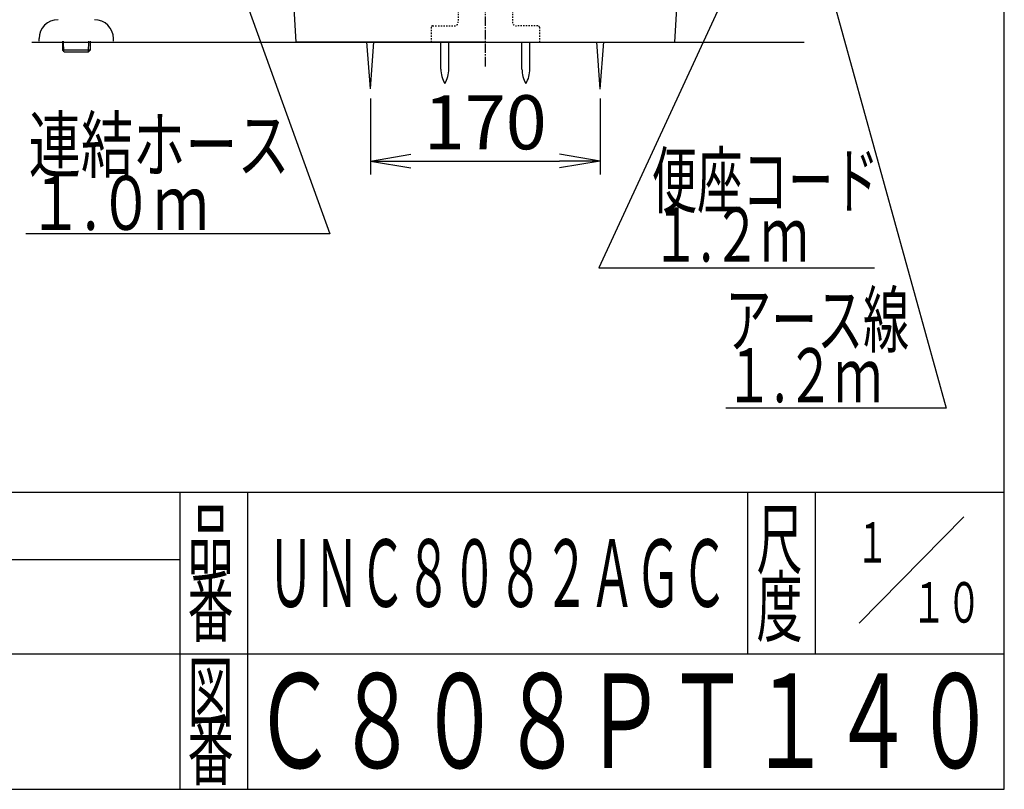
# Model space of a CAD drawing. Extents: x 0 to 2006, y 13 to 2915.
# Drawn here: x 1272 to 2000, y 115 to 685 of the extents above; entities that cross this region are included whole.
import ezdxf
from ezdxf.enums import TextEntityAlignment as Align

# ---------------------------------------------------------------- set-up
doc = ezdxf.new("R2010")
doc.units = 0
doc.linetypes.add('EXLTYPE2', pattern=[2, 1, -1])
doc.linetypes.add('EXLTYPE3', pattern=[10, 7, -1, 1, -1])
doc.layers.get('0').update_dxf_attribs({"linetype": 'CONTINUOUS'})
doc.layers.get('DEFPOINTS').update_dxf_attribs({"linetype": 'CONTINUOUS'})
for name, color, linetype in [('便器', 7, 'CONTINUOUS'), ('便座', 7, 'CONTINUOUS'), ('寸法', 7, 'CONTINUOUS'), ('枠', 7, 'CONTINUOUS')]:
    doc.layers.add(name, color=color, linetype=linetype)
doc.styles.add('EXCADDIM1', font='monotxt', dxfattribs={"width": 0.84, "bigfont": 'extfont'})
doc.styles.add('EXCADSTD', font='monotxt', dxfattribs={"bigfont": 'extfont'})
doc.styles.get("Standard").update_dxf_attribs({"font": 'monotxt', "bigfont": 'extfont'})
doc.dimstyles.new('ISO-25', dxfattribs={"dimtxt": 2.5, "dimasz": 2.5, "dimexe": 1.25, "dimexo": 0.625, "dimtad": 1, "dimtxsty": 'STANDARD', "dimcen": 2.5, "dimazin": 3, "dimtfac": 1, "dimtmove": 0, "dimatfit": 3})

# ---------------------------------------------------------------- blocks, each defined once
blk = doc.blocks.new('EX_NORM')
at = {"color": 0, "linetype": 'CONTINUOUS'}
for q in [(-1, 0.167), (-1, 0), (-1, -0.167)]:
    blk.add_line((0, 0), q, dxfattribs=at)
blk = doc.blocks.new('*D21')
at = {"layer": 'DEFPOINTS', "color": 0}
for p in [(1531, 633.3), (1701, 633.2), (1701, 580)]:
    blk.add_point(p, dxfattribs=at)
at = {"layer": '枠', "color": 3, "linetype": 'CONTINUOUS'}
for p, q in [((1531, 626.3), (1531, 570)), ((1701, 626.2), (1701, 570)), ((1561, 580), (1671, 580))]:
    blk.add_line(p, q, dxfattribs=at)
at = {"layer": '枠', "color": 3, "xscale": 30, "yscale": 30, "zscale": 30, "rotation": 180}
blk.add_blockref('EX_NORM', (1531, 580), dxfattribs=at)
at = {"layer": '枠', "color": 3, "xscale": 30, "yscale": 30, "zscale": 30}
blk.add_blockref('EX_NORM', (1701, 580), dxfattribs=at)
at = {"layer": '枠', "color": 2, "insert": (1616, 603.5), "char_height": 40, "attachment_point": 5, "style": 'EXCADDIM1'}
blk.add_mtext('170', dxfattribs=at)
blk = doc.blocks.new('*D35')
at = {"layer": 'DEFPOINTS', "color": 0}
for p in [(1169, 1091), (1256, 668), (1278, 668)]:
    blk.add_point(p, dxfattribs=at)
at = {"layer": '寸法', "color": 3, "linetype": 'CONTINUOUS'}
for p, q in [((1178.6, 1091), (1266, 1091)), ((1256, 1061), (1256, 698))]:
    blk.add_line(p, q, dxfattribs=at)
at = {"layer": '寸法', "color": 3, "xscale": 30, "yscale": 30, "zscale": 30}
for p, rotation in [((1256, 1091), 90), ((1256, 668), 270)]:
    blk.add_blockref('EX_NORM', p, dxfattribs=dict(at, rotation=rotation))
at = {"layer": '寸法', "color": 2, "insert": (1233, 879.5), "char_height": 40, "attachment_point": 5, "rotation": 90, "style": 'EXCADDIM1'}
blk.add_mtext('423（便座上面先端）', dxfattribs=at)

msp = doc.modelspace()

# ---------------------------------------------------------------- linework, layer by layer
at = {"layer": '便器', "color": 6, "linetype": 'EXLTYPE3'}
msp.add_line((1616, 1377), (1616, 649.5), dxfattribs=at)
at = {"layer": '便器', "color": 6, "linetype": 'EXLTYPE2'}
for p, q in [((1596, 717), (1596, 683)), ((1636, 717), (1636, 683)), ((1576, 679), (1576, 668)), ((1576, 679), (1576, 668)), ((1577, 680), (1593, 680)), ((1655, 680), (1639, 680)), ((1656, 679), (1656, 668)), ((1656, 679), (1656, 668))]:
    msp.add_line(p, q, dxfattribs=at)
at = {"layer": '便器', "color": 7, "linetype": 'CONTINUOUS'}
for q in [(1476, 668), (1476, 668), (1476, 668), (1756, 668)]:
    msp.add_line((1616, 668), q, dxfattribs=at)
at = {"layer": '便器', "color": 6, "linetype": 'CONTINUOUS'}
for p, q in [((1531, 633.3), (1528.4166, 668.3)), ((1531, 633.3), (1533.5834, 668.3)), ((1583.1371, 648.0442), (1583.1371, 667.9997)), ((1588.937, 648.0442), (1588.937, 667.9997)), ((1643.1371, 648.0442), (1643.1371, 667.9997)), ((1648.937, 648.0442), (1648.937, 667.9997)), ((1701, 633.2), (1698.4166, 668.2)), ((1701, 633.2), (1703.5834, 668.2))]:
    msp.add_line(p, q, dxfattribs=at)
at = {"layer": '便器', "color": 2, "linetype": 'CONTINUOUS'}
for centre, start, end in [((-1020.7825, 541.2046), 2.907184, 9.009874), ((4252.7825, 541.2046), 170.990126, 177.092816)]:
    msp.add_arc(centre, 2500, start, end, dxfattribs=at)
at = {"layer": '便器', "color": 6, "linetype": 'EXLTYPE2'}
for centre, radius, start, end in [((1577, 679), 1, 90, 180), ((1593, 683), 3, 270, 0), ((1639, 683), 3, 180, 270), ((1655, 679), 1, 0, 90)]:
    msp.add_arc(centre, radius, start, end, dxfattribs=at)
at = {"layer": '便器', "color": 6, "linetype": 'CONTINUOUS'}
for centre, start, end in [((1603.1336, 647.6696), 178.9267578, 211.2597656), ((1568.9407, 647.6696), 328.7402344, 1.0732222), ((1663.1338, 647.6696), 178.9267578, 211.2597656), ((1628.9407, 647.6696), 328.7402344, 1.0732222)]:
    msp.add_arc(centre, 20, start, end, dxfattribs=at)
at = {"layer": '枠', "color": 7, "linetype": 'CONTINUOUS'}
for p, q in [((2000, 115), (2000, 2915)), ((1280.4, 668), (1852, 668)), ((180, 335), (2000, 335)), ((180, 115), (2000, 115))]:
    msp.add_line(p, q, dxfattribs=at)
at = {"layer": '枠', "color": 6, "linetype": 'CONTINUOUS'}
for p, q in [((1285.8511, 668.598), (1285.8511, 670.598)), ((1340.8511, 668.598), (1340.8511, 670.598)), ((1303.0511, 668.598), (1303.0511, 662.918)), ((1304.2806, 660.7586), (1304.0356, 668.598)), ((1322.4217, 660.7586), (1322.6666, 668.598)), ((1323.6511, 668.598), (1323.6511, 662.918)), ((1303.0511, 662.918), (1303.0818, 661.938)), ((1323.6205, 661.938), (1303.0818, 661.938)), ((1303.0828, 661.937), (1304.5818, 660.438)), ((1322.1205, 660.438), (1304.5818, 660.438)), ((1323.6195, 661.937), (1322.1205, 660.438)), ((1323.6511, 662.918), (1323.6205, 661.938)), ((1390, 335), (1390, 115)), ((1440, 335), (1440, 115)), ((1810, 335), (1810, 215)), ((1860, 335), (1860, 215)), ((1892.6538, 238.0029), (1969.9939, 316.6998)), ((180, 285), (1390, 285)), ((2000, 215), (750, 215))]:
    msp.add_line(p, q, dxfattribs=at)
for centre, start, end in [((1299.8511, 670.598), 90, 180), ((1326.8511, 670.598), 0, 90)]:
    msp.add_arc(centre, 14, start, end, dxfattribs=at)

# ---------------------------------------------------------------- texts
at = {"layer": '便器', "color": 2, "linetype": 'CONTINUOUS', "style": 'EXCADSTD'}
for s, width, p, p2 in [('連結ホース', 1.164655, (1278.1886, 572.0122), (1471.1886, 572.0122)), ('便座コード', 1.013793, (1739.1217, 545.5928), (1907.1217, 545.5928)), ('１.０ｍ', 1.148975, (1277.6886, 529.0122), (1411.1886, 529.0122)), ('１.２ｍ', 0.998361, (1739.1217, 505.5928), (1855.1217, 505.5928))]:
    msp.add_text(s, height=40, dxfattribs=dict(at, width=width)).set_placement(p, p2, align=Align.FIT)
at = {"layer": '便座', "color": 2, "linetype": 'CONTINUOUS', "style": 'EXCADSTD'}
for s, width, p, p2 in [('アース線', 1.034783, (1793.564, 442.4742), (1929.564, 442.4742)), ('１.２ｍ', 0.998361, (1793.5562, 401.4786), (1909.5562, 401.4786))]:
    msp.add_text(s, height=40, dxfattribs=dict(at, width=width)).set_placement(p, p2, align=Align.FIT)
at = {"layer": '枠', "color": 2, "linetype": 'CONTINUOUS', "style": 'EXCADSTD'}
for s, height, width, p, p2 in [('品', 42.5, 1.12, (1395.75, 278.75), (1429.75, 278.75)), ('尺', 42.5, 1.12, (1816.75, 278.75), (1850.75, 278.75)), ('１', 30, 1.101333, (1890.5371, 282.7228), (1914.1371, 282.7228)), ('ＵＮＣ８０８２ＡＧＣ', 50, 0.80678, (1455, 250), (1795, 250)), ('度', 42.5, 1.12, (1816.75, 228.75), (1850.75, 228.75)), ('番', 42.5, 1.12, (1395.75, 228.75), (1429.75, 228.75)), ('１０', 30, 1.098531, (1931.2793, 238.3488), (1983.0672, 238.3488)), ('図', 42.5, 1.12, (1395.75, 165.75), (1429.75, 165.75)), ('番', 42.5, 1.12, (1395.75, 122.75), (1429.75, 122.75))]:
    msp.add_text(s, height=height, dxfattribs=dict(at, width=width)).set_placement(p, p2, align=Align.FIT)
at = {"layer": '枠', "color": 7, "linetype": 'CONTINUOUS', "style": 'EXCADSTD', "width": 1.037736}
msp.add_text('Ｃ８０８ＰＴ１４０', height=70, dxfattribs=at).set_placement((1444.25, 130.75), (1994.25, 130.75), align=Align.FIT)

# ---------------------------------------------------------------- dimensions: what is measured, and where the dimension line sits
at = {"layer": '寸法', "color": 3, "linetype": 'CONTINUOUS'}
dim = msp.add_linear_dim(base=(1256, 668), p1=(1169, 1091), p2=(1278, 668), angle=90, text='423（便座上面先端）', dimstyle='ISO-25', override={"dimtxt": 40, "dimasz": 30, "dimexe": 10, "dimexo": 9.6, "dimgap": 0, "dimtad": 1, "dimjust": 0, "dimtih": 0, "dimtoh": 0, "dimdec": 1, "dimzin": 8, "dimlunit": 2, "dimtxsty": 'EXCADDIM1', "dimblk1": 'EX_NORM', "dimblk2": 'EX_NORM', "dimsah": 1, "dimse1": 0, "dimse2": 1, "dimclrd": 3, "dimclre": 3, "dimclrt": 2, "dimtmove": 2}, dxfattribs=at)
dim.commit()
dim.dimension.update_dxf_attribs({"geometry": '*D35', "text_midpoint": (1233, 879.5), "dimtype": 160})
at = {"layer": '枠', "color": 3, "linetype": 'CONTINUOUS'}
dim = msp.add_linear_dim(base=(1701, 580), p1=(1531, 633.3), p2=(1701, 633.2), dimstyle='ISO-25', override={"dimtxt": 40, "dimasz": 30, "dimexe": 10, "dimexo": 7, "dimgap": 0, "dimtad": 1, "dimjust": 0, "dimtih": 0, "dimtoh": 0, "dimdec": 1, "dimzin": 8, "dimlunit": 2, "dimtxsty": 'EXCADDIM1', "dimblk1": 'EX_NORM', "dimblk2": 'EX_NORM', "dimsah": 1, "dimse1": 0, "dimse2": 0, "dimclrd": 3, "dimclre": 3, "dimclrt": 2, "dimtmove": 2}, dxfattribs=at)
dim.commit()
dim.dimension.update_dxf_attribs({"geometry": '*D21', "text_midpoint": (1616, 603.5), "dimtype": 160})

# ---------------------------------------------------------------- leaders
at = {"layer": '便座', "color": 6, "linetype": 'CONTINUOUS'}
for points in [[(1381.6866, 856.2954), (1501, 526), (1276, 526)], [(1826.3, 774), (1700, 501), (1904, 501)], [(1865.0743, 729.3405), (1957, 397), (1794, 397)]]:
    msp.add_leader(points, dimstyle='ISO-25', override={"dimasz": 30, "dimldrblk": 'EX_NORM'}, dxfattribs=at)

doc.saveas('drawing.dxf')
